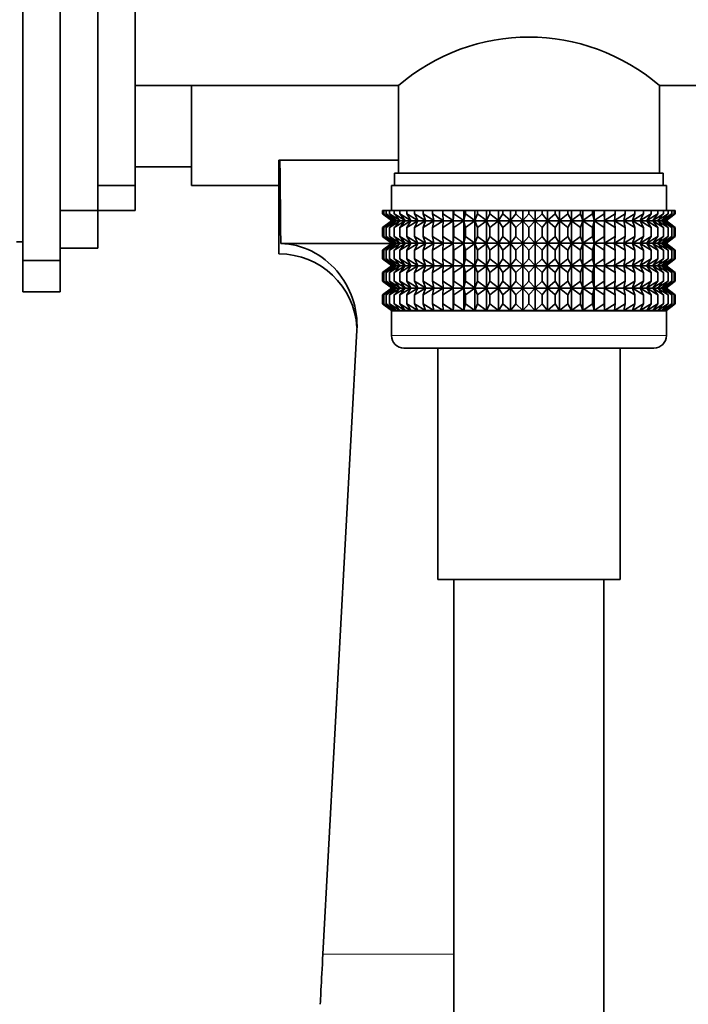
# Model space of a CAD drawing. Units: millimetres. Extents: x 0 to 1478, y 0 to 1758.
# Drawn here: x 1188 to 1242, y 1087 to 1165 of the extents above; entities that cross this region are included whole.
import ezdxf
from ezdxf import colors
from ezdxf.entities.mleader import LeaderData, LeaderLine
from ezdxf.math import Vec2, Vec3

# ---------------------------------------------------------------- set-up
doc = ezdxf.new("R2010")
doc.units = ezdxf.units.MM
doc.layers.add('DV4_Défaut', color=7, linetype='Continuous')
doc.layers.add('Défaut', color=7, linetype='Continuous')

# ---------------------------------------------------------------- blocks, each defined once
blk = doc.blocks.new('_DOT')
at = {"color": 0}
blk.add_line((0, 0), (-1, 0), dxfattribs=at)
at = {"color": 0, "const_width": 0.333}
blk.add_lwpolyline([(-0.1665, 0, 1), (0.1665, 0, 1)], format="xyb", close=True, dxfattribs=at)
blk = doc.blocks.new('SE3')
at = {"layer": 'DV4_Défaut', "color": 7, "linetype": 'Continuous', "lineweight": 35}
for p, q in [((1188.505, 1146.14), (1188.505, 1206.14)), ((1191.505, 1146.14), (1191.505, 1206.14)), ((1194.505, 1150.14), (1194.505, 1202.14)), ((1197.505, 1152.14), (1197.505, 1200.14)), ((1197.505, 1160.14), (1218.555, 1160.14)), ((1202.005, 1160.14), (1202.005, 1152.14)), ((1218.555, 1160.14), (1218.555, 1153.14)), ((1239.455, 1153.14), (1239.455, 1160.14)), ((1239.455, 1160.14), (1248.009, 1160.14)), ((1209.005, 1146.68), (1209.005, 1154.18)), ((1209.077, 1154.18), (1209.005, 1154.18)), ((1218.555, 1154.18), (1209.077, 1154.18)), ((1197.505, 1153.64), (1202.005, 1153.64)), ((1218.255, 1153.14), (1239.755, 1153.14)), ((1218.255, 1153.14), (1218.255, 1152.14)), ((1239.755, 1152.14), (1239.755, 1153.14)), ((1194.505, 1152.14), (1197.505, 1152.14)), ((1197.505, 1150.14), (1197.505, 1152.14)), ((1202.005, 1152.14), (1209.005, 1152.14)), ((1218.005, 1152.14), (1240.005, 1152.14)), ((1218.005, 1152.14), (1218.005, 1150.14)), ((1240.005, 1150.14), (1240.005, 1152.14)), ((1191.505, 1150.14), (1194.505, 1150.14)), ((1194.505, 1147.14), (1194.505, 1150.14)), ((1194.505, 1150.14), (1197.505, 1150.14)), ((1217.297, 1150.14), (1217.391, 1150.14)), ((1217.297, 1149.874), (1217.297, 1150.14)), ((1217.391, 1150.14), (1217.579, 1150.14)), ((1217.391, 1149.874), (1217.391, 1150.14)), ((1217.579, 1150.14), (1217.859, 1150.14)), ((1217.579, 1149.874), (1217.579, 1150.14)), ((1217.859, 1150.14), (1218.228, 1150.14)), ((1217.859, 1149.874), (1217.859, 1150.14)), ((1218.228, 1150.14), (1218.684, 1150.14)), ((1218.228, 1149.874), (1218.228, 1150.14)), ((1218.684, 1150.14), (1219.224, 1150.14)), ((1218.684, 1149.874), (1218.684, 1150.14)), ((1219.224, 1150.14), (1219.842, 1150.14)), ((1219.224, 1149.874), (1219.224, 1150.14)), ((1219.842, 1150.14), (1220.534, 1150.14)), ((1219.842, 1149.874), (1219.842, 1150.14)), ((1220.534, 1150.14), (1221.294, 1150.14)), ((1220.534, 1149.874), (1220.534, 1150.14)), ((1221.294, 1150.14), (1222.116, 1150.14)), ((1221.294, 1149.874), (1221.294, 1150.14)), ((1222.116, 1150.14), (1222.945, 1150.14)), ((1222.116, 1149.874), (1222.116, 1150.14)), ((1222.945, 1150.14), (1222.994, 1150.14)), ((1222.945, 1149.34), (1222.945, 1150.14)), ((1222.994, 1150.14), (1223.792, 1150.14)), ((1222.994, 1149.874), (1222.994, 1150.14)), ((1223.792, 1150.14), (1223.92, 1150.14)), ((1223.792, 1149.34), (1223.792, 1150.14)), ((1223.92, 1150.14), (1224.682, 1150.14)), ((1223.92, 1149.874), (1223.92, 1150.14)), ((1224.682, 1150.14), (1224.887, 1150.14)), ((1224.682, 1149.34), (1224.682, 1150.14)), ((1224.887, 1150.14), (1225.606, 1150.14)), ((1224.887, 1149.874), (1224.887, 1150.14)), ((1225.606, 1150.14), (1225.887, 1150.14)), ((1225.606, 1149.34), (1225.606, 1150.14)), ((1225.887, 1150.14), (1226.557, 1150.14)), ((1225.887, 1149.874), (1225.887, 1150.14)), ((1226.557, 1150.14), (1226.912, 1150.14)), ((1226.557, 1149.34), (1226.557, 1150.14)), ((1226.912, 1150.14), (1227.528, 1150.14)), ((1226.912, 1149.874), (1226.912, 1150.14)), ((1227.528, 1150.14), (1227.954, 1150.14)), ((1227.528, 1149.34), (1227.528, 1150.14)), ((1227.954, 1150.14), (1228.511, 1150.14)), ((1227.954, 1149.874), (1227.954, 1150.14)), ((1228.511, 1150.14), (1229.005, 1150.14)), ((1228.511, 1149.34), (1228.511, 1150.14)), ((1229.005, 1150.14), (1229.498, 1150.14)), ((1229.005, 1149.874), (1229.005, 1150.14)), ((1229.498, 1150.14), (1230.055, 1150.14)), ((1229.498, 1149.34), (1229.498, 1150.14)), ((1230.055, 1150.14), (1230.481, 1150.14)), ((1230.055, 1149.874), (1230.055, 1150.14)), ((1230.481, 1150.14), (1231.098, 1150.14)), ((1230.481, 1149.34), (1230.481, 1150.14)), ((1231.098, 1150.14), (1231.453, 1150.14)), ((1231.098, 1149.874), (1231.098, 1150.14)), ((1231.453, 1150.14), (1232.123, 1150.14)), ((1231.453, 1149.34), (1231.453, 1150.14)), ((1232.123, 1150.14), (1232.404, 1150.14)), ((1232.123, 1149.874), (1232.123, 1150.14)), ((1232.404, 1150.14), (1233.123, 1150.14)), ((1232.404, 1149.34), (1232.404, 1150.14)), ((1233.123, 1150.14), (1233.328, 1150.14)), ((1233.123, 1149.874), (1233.123, 1150.14)), ((1233.328, 1150.14), (1234.09, 1150.14)), ((1233.328, 1149.34), (1233.328, 1150.14)), ((1234.09, 1150.14), (1234.217, 1150.14)), ((1234.09, 1149.874), (1234.09, 1150.14)), ((1234.217, 1150.14), (1235.016, 1150.14)), ((1234.217, 1149.34), (1234.217, 1150.14)), ((1235.016, 1150.14), (1235.065, 1150.14)), ((1235.016, 1149.874), (1235.016, 1150.14)), ((1235.065, 1150.14), (1235.894, 1150.14)), ((1235.065, 1149.34), (1235.065, 1150.14)), ((1235.894, 1150.14), (1236.716, 1150.14)), ((1235.894, 1149.874), (1235.894, 1150.14)), ((1236.716, 1150.14), (1237.476, 1150.14)), ((1236.716, 1149.874), (1236.716, 1150.14)), ((1237.476, 1150.14), (1238.168, 1150.14)), ((1237.476, 1149.874), (1237.476, 1150.14)), ((1238.168, 1150.14), (1238.786, 1150.14)), ((1238.168, 1149.874), (1238.168, 1150.14)), ((1238.786, 1150.14), (1239.325, 1150.14)), ((1238.786, 1149.874), (1238.786, 1150.14)), ((1239.325, 1150.14), (1239.782, 1150.14)), ((1239.325, 1149.874), (1239.325, 1150.14)), ((1239.782, 1150.14), (1240.151, 1150.14)), ((1239.782, 1149.874), (1239.782, 1150.14)), ((1240.151, 1150.14), (1240.431, 1150.14)), ((1240.151, 1149.874), (1240.151, 1150.14)), ((1240.431, 1150.14), (1240.619, 1150.14)), ((1240.431, 1149.874), (1240.431, 1150.14)), ((1240.619, 1150.14), (1240.713, 1150.14)), ((1240.619, 1149.874), (1240.619, 1150.14)), ((1240.713, 1150.14), (1240.713, 1149.874)), ((1218.049, 1149.34), (1217.297, 1149.874)), ((1217.297, 1149.874), (1218.005, 1149.34)), ((1218.182, 1149.34), (1217.391, 1149.874)), ((1217.391, 1149.874), (1218.049, 1149.34)), ((1218.401, 1149.34), (1217.579, 1149.874)), ((1217.579, 1149.874), (1218.182, 1149.34)), ((1218.706, 1149.34), (1217.859, 1149.874)), ((1217.859, 1149.874), (1218.401, 1149.34)), ((1219.094, 1149.34), (1218.228, 1149.874)), ((1218.228, 1149.874), (1218.706, 1149.34)), ((1219.562, 1149.34), (1218.684, 1149.874)), ((1218.684, 1149.874), (1219.094, 1149.34)), ((1220.106, 1149.34), (1219.224, 1149.874)), ((1219.224, 1149.874), (1219.562, 1149.34)), ((1220.721, 1149.34), (1219.842, 1149.874)), ((1219.842, 1149.874), (1220.106, 1149.34)), ((1221.403, 1149.34), (1220.534, 1149.874)), ((1220.534, 1149.874), (1220.721, 1149.34)), ((1222.147, 1149.34), (1221.294, 1149.874)), ((1221.294, 1149.874), (1221.403, 1149.34)), ((1222.945, 1149.34), (1222.116, 1149.874)), ((1222.116, 1149.874), (1222.147, 1149.34)), ((1222.994, 1149.874), (1222.945, 1149.34)), ((1223.792, 1149.34), (1222.994, 1149.874)), ((1223.92, 1149.874), (1223.792, 1149.34)), ((1224.682, 1149.34), (1223.92, 1149.874)), ((1224.887, 1149.874), (1224.682, 1149.34)), ((1225.606, 1149.34), (1224.887, 1149.874)), ((1225.887, 1149.874), (1225.606, 1149.34)), ((1226.557, 1149.34), (1225.887, 1149.874)), ((1226.912, 1149.874), (1226.557, 1149.34)), ((1227.528, 1149.34), (1226.912, 1149.874)), ((1227.954, 1149.874), (1227.528, 1149.34)), ((1228.511, 1149.34), (1227.954, 1149.874)), ((1229.005, 1149.874), (1228.511, 1149.34)), ((1229.498, 1149.34), (1229.005, 1149.874)), ((1230.055, 1149.874), (1229.498, 1149.34)), ((1230.481, 1149.34), (1230.055, 1149.874)), ((1231.098, 1149.874), (1230.481, 1149.34)), ((1231.453, 1149.34), (1231.098, 1149.874)), ((1232.123, 1149.874), (1231.453, 1149.34)), ((1232.404, 1149.34), (1232.123, 1149.874)), ((1233.123, 1149.874), (1232.404, 1149.34)), ((1233.328, 1149.34), (1233.123, 1149.874)), ((1234.09, 1149.874), (1233.328, 1149.34)), ((1234.217, 1149.34), (1234.09, 1149.874)), ((1235.016, 1149.874), (1234.217, 1149.34)), ((1235.065, 1149.34), (1235.016, 1149.874)), ((1235.894, 1149.874), (1235.065, 1149.34)), ((1236.716, 1149.874), (1235.863, 1149.34)), ((1235.863, 1149.34), (1235.894, 1149.874)), ((1237.476, 1149.874), (1236.607, 1149.34)), ((1236.607, 1149.34), (1236.716, 1149.874)), ((1238.168, 1149.874), (1237.289, 1149.34)), ((1237.289, 1149.34), (1237.476, 1149.874)), ((1238.786, 1149.874), (1237.904, 1149.34)), ((1237.904, 1149.34), (1238.168, 1149.874)), ((1239.325, 1149.874), (1238.448, 1149.34)), ((1238.448, 1149.34), (1238.786, 1149.874)), ((1239.782, 1149.874), (1238.916, 1149.34)), ((1238.916, 1149.34), (1239.325, 1149.874)), ((1240.151, 1149.874), (1239.304, 1149.34)), ((1239.304, 1149.34), (1239.782, 1149.874)), ((1240.431, 1149.874), (1239.609, 1149.34)), ((1239.609, 1149.34), (1240.151, 1149.874)), ((1240.619, 1149.874), (1239.828, 1149.34)), ((1239.828, 1149.34), (1240.431, 1149.874)), ((1239.961, 1149.34), (1240.619, 1149.874)), ((1240.713, 1149.874), (1239.961, 1149.34)), ((1240.005, 1149.34), (1240.713, 1149.874)), ((1218.005, 1149.326), (1217.297, 1148.791)), ((1217.297, 1148.791), (1218.049, 1149.326)), ((1217.297, 1148.071), (1217.297, 1148.791)), ((1218.049, 1149.326), (1217.391, 1148.791)), ((1217.391, 1148.791), (1218.182, 1149.326)), ((1217.391, 1148.071), (1217.391, 1148.791)), ((1218.182, 1149.326), (1217.579, 1148.791)), ((1217.579, 1148.791), (1218.401, 1149.326)), ((1217.579, 1148.071), (1217.579, 1148.791)), ((1218.401, 1149.326), (1217.859, 1148.791)), ((1217.859, 1148.791), (1218.706, 1149.326)), ((1217.859, 1148.071), (1217.859, 1148.791)), ((1218.005, 1149.34), (1218.014, 1149.333)), ((1218.014, 1149.333), (1218.005, 1149.326)), ((1218.014, 1149.333), (1239.995, 1149.333)), ((1218.706, 1149.326), (1218.228, 1148.791)), ((1218.228, 1148.791), (1219.094, 1149.326)), ((1218.228, 1148.071), (1218.228, 1148.791)), ((1219.094, 1149.326), (1218.684, 1148.791)), ((1218.684, 1148.791), (1219.562, 1149.326)), ((1218.684, 1148.071), (1218.684, 1148.791)), ((1219.562, 1149.326), (1219.224, 1148.791)), ((1219.224, 1148.791), (1220.106, 1149.326)), ((1219.224, 1148.071), (1219.224, 1148.791)), ((1220.106, 1149.326), (1219.842, 1148.791)), ((1219.842, 1148.791), (1220.721, 1149.326)), ((1219.842, 1148.071), (1219.842, 1148.791)), ((1220.721, 1149.326), (1220.534, 1148.791)), ((1220.534, 1148.791), (1221.403, 1149.326)), ((1220.534, 1148.071), (1220.534, 1148.791)), ((1221.403, 1149.326), (1221.294, 1148.791)), ((1221.294, 1148.791), (1222.147, 1149.326)), ((1221.294, 1148.071), (1221.294, 1148.791)), ((1222.147, 1149.326), (1222.116, 1148.791)), ((1222.116, 1148.791), (1222.945, 1149.326)), ((1222.116, 1148.071), (1222.116, 1148.791)), ((1222.945, 1149.326), (1222.994, 1148.791)), ((1222.945, 1147.537), (1222.945, 1149.326)), ((1222.994, 1148.791), (1223.792, 1149.326)), ((1222.994, 1148.071), (1222.994, 1148.791)), ((1223.792, 1149.326), (1223.92, 1148.791)), ((1223.792, 1147.537), (1223.792, 1149.326)), ((1223.92, 1148.791), (1224.682, 1149.326)), ((1223.92, 1148.071), (1223.92, 1148.791)), ((1224.682, 1149.326), (1224.887, 1148.791)), ((1224.682, 1147.537), (1224.682, 1149.326)), ((1224.887, 1148.791), (1225.606, 1149.326)), ((1224.887, 1148.071), (1224.887, 1148.791)), ((1225.606, 1149.326), (1225.887, 1148.791)), ((1225.606, 1147.537), (1225.606, 1149.326)), ((1225.887, 1148.791), (1226.557, 1149.326)), ((1225.887, 1148.071), (1225.887, 1148.791)), ((1226.557, 1149.326), (1226.912, 1148.791)), ((1226.557, 1147.537), (1226.557, 1149.326)), ((1226.912, 1148.791), (1227.528, 1149.326)), ((1226.912, 1148.071), (1226.912, 1148.791)), ((1227.528, 1149.326), (1227.954, 1148.791)), ((1227.528, 1147.537), (1227.528, 1149.326)), ((1227.954, 1148.791), (1228.511, 1149.326)), ((1227.954, 1148.071), (1227.954, 1148.791)), ((1228.511, 1149.326), (1229.005, 1148.791)), ((1228.511, 1147.537), (1228.511, 1149.326)), ((1229.005, 1148.791), (1229.498, 1149.326)), ((1229.005, 1148.071), (1229.005, 1148.791)), ((1229.498, 1149.326), (1230.055, 1148.791)), ((1229.498, 1147.537), (1229.498, 1149.326)), ((1230.055, 1148.791), (1230.481, 1149.326)), ((1230.055, 1148.071), (1230.055, 1148.791)), ((1230.481, 1149.326), (1231.098, 1148.791)), ((1230.481, 1147.537), (1230.481, 1149.326)), ((1231.098, 1148.791), (1231.453, 1149.326)), ((1231.098, 1148.071), (1231.098, 1148.791)), ((1231.453, 1149.326), (1232.123, 1148.791)), ((1231.453, 1147.537), (1231.453, 1149.326)), ((1232.123, 1148.791), (1232.404, 1149.326)), ((1232.123, 1148.071), (1232.123, 1148.791)), ((1232.404, 1149.326), (1233.123, 1148.791)), ((1232.404, 1147.537), (1232.404, 1149.326)), ((1233.123, 1148.791), (1233.328, 1149.326)), ((1233.123, 1148.071), (1233.123, 1148.791)), ((1233.328, 1149.326), (1234.09, 1148.791)), ((1233.328, 1147.537), (1233.328, 1149.326)), ((1234.09, 1148.791), (1234.217, 1149.326)), ((1234.09, 1148.071), (1234.09, 1148.791)), ((1234.217, 1149.326), (1235.016, 1148.791)), ((1234.217, 1147.537), (1234.217, 1149.326)), ((1235.016, 1148.791), (1235.065, 1149.326)), ((1235.016, 1148.071), (1235.016, 1148.791)), ((1235.065, 1149.326), (1235.894, 1148.791)), ((1235.065, 1147.537), (1235.065, 1149.326)), ((1235.894, 1148.791), (1235.863, 1149.326)), ((1235.863, 1149.326), (1236.716, 1148.791)), ((1235.894, 1148.071), (1235.894, 1148.791)), ((1236.716, 1148.791), (1236.607, 1149.326)), ((1236.607, 1149.326), (1237.476, 1148.791)), ((1236.716, 1148.071), (1236.716, 1148.791)), ((1237.476, 1148.791), (1237.289, 1149.326)), ((1237.289, 1149.326), (1238.168, 1148.791)), ((1237.476, 1148.071), (1237.476, 1148.791)), ((1238.168, 1148.791), (1237.904, 1149.326)), ((1237.904, 1149.326), (1238.786, 1148.791)), ((1238.168, 1148.071), (1238.168, 1148.791)), ((1238.786, 1148.791), (1238.448, 1149.326)), ((1238.448, 1149.326), (1239.325, 1148.791)), ((1238.786, 1148.071), (1238.786, 1148.791)), ((1239.325, 1148.791), (1238.916, 1149.326)), ((1238.916, 1149.326), (1239.782, 1148.791)), ((1239.782, 1148.791), (1239.304, 1149.326)), ((1239.304, 1149.326), (1240.151, 1148.791)), ((1239.325, 1148.071), (1239.325, 1148.791)), ((1240.151, 1148.791), (1239.609, 1149.326)), ((1239.609, 1149.326), (1240.431, 1148.791)), ((1239.782, 1148.071), (1239.782, 1148.791)), ((1240.431, 1148.791), (1239.828, 1149.326)), ((1239.828, 1149.326), (1240.619, 1148.791)), ((1240.619, 1148.791), (1239.961, 1149.326)), ((1239.961, 1149.326), (1240.713, 1148.791)), ((1239.995, 1149.333), (1240.005, 1149.34)), ((1240.005, 1149.326), (1239.995, 1149.333)), ((1240.713, 1148.791), (1240.005, 1149.326)), ((1240.151, 1148.071), (1240.151, 1148.791)), ((1240.431, 1148.071), (1240.431, 1148.791)), ((1240.619, 1148.071), (1240.619, 1148.791)), ((1240.713, 1148.791), (1240.713, 1148.071)), ((1218.049, 1147.537), (1217.297, 1148.071)), ((1217.297, 1148.071), (1218.005, 1147.537)), ((1218.182, 1147.537), (1217.391, 1148.071)), ((1217.391, 1148.071), (1218.049, 1147.537)), ((1218.401, 1147.537), (1217.579, 1148.071)), ((1217.579, 1148.071), (1218.182, 1147.537)), ((1218.706, 1147.537), (1217.859, 1148.071)), ((1217.859, 1148.071), (1218.401, 1147.537)), ((1219.094, 1147.537), (1218.228, 1148.071)), ((1218.228, 1148.071), (1218.706, 1147.537)), ((1219.562, 1147.537), (1218.684, 1148.071)), ((1218.684, 1148.071), (1219.094, 1147.537)), ((1220.106, 1147.537), (1219.224, 1148.071)), ((1219.224, 1148.071), (1219.562, 1147.537)), ((1220.721, 1147.537), (1219.842, 1148.071)), ((1219.842, 1148.071), (1220.106, 1147.537)), ((1221.403, 1147.537), (1220.534, 1148.071)), ((1220.534, 1148.071), (1220.721, 1147.537)), ((1222.147, 1147.537), (1221.294, 1148.071)), ((1221.294, 1148.071), (1221.403, 1147.537)), ((1222.945, 1147.537), (1222.116, 1148.071)), ((1222.116, 1148.071), (1222.147, 1147.537)), ((1222.994, 1148.071), (1222.945, 1147.537)), ((1223.792, 1147.537), (1222.994, 1148.071)), ((1223.92, 1148.071), (1223.792, 1147.537)), ((1224.682, 1147.537), (1223.92, 1148.071)), ((1224.887, 1148.071), (1224.682, 1147.537)), ((1225.606, 1147.537), (1224.887, 1148.071)), ((1225.887, 1148.071), (1225.606, 1147.537)), ((1226.557, 1147.537), (1225.887, 1148.071)), ((1226.912, 1148.071), (1226.557, 1147.537)), ((1227.528, 1147.537), (1226.912, 1148.071)), ((1227.954, 1148.071), (1227.528, 1147.537)), ((1228.511, 1147.537), (1227.954, 1148.071)), ((1229.005, 1148.071), (1228.511, 1147.537)), ((1229.498, 1147.537), (1229.005, 1148.071)), ((1230.055, 1148.071), (1229.498, 1147.537)), ((1230.481, 1147.537), (1230.055, 1148.071)), ((1231.098, 1148.071), (1230.481, 1147.537)), ((1231.453, 1147.537), (1231.098, 1148.071)), ((1232.123, 1148.071), (1231.453, 1147.537)), ((1232.404, 1147.537), (1232.123, 1148.071)), ((1233.123, 1148.071), (1232.404, 1147.537)), ((1233.328, 1147.537), (1233.123, 1148.071)), ((1234.09, 1148.071), (1233.328, 1147.537)), ((1234.217, 1147.537), (1234.09, 1148.071)), ((1235.016, 1148.071), (1234.217, 1147.537)), ((1235.065, 1147.537), (1235.016, 1148.071)), ((1235.894, 1148.071), (1235.065, 1147.537)), ((1236.716, 1148.071), (1235.863, 1147.537)), ((1235.863, 1147.537), (1235.894, 1148.071)), ((1237.476, 1148.071), (1236.607, 1147.537)), ((1236.607, 1147.537), (1236.716, 1148.071)), ((1238.168, 1148.071), (1237.289, 1147.537)), ((1237.289, 1147.537), (1237.476, 1148.071)), ((1238.786, 1148.071), (1237.904, 1147.537)), ((1237.904, 1147.537), (1238.168, 1148.071)), ((1239.325, 1148.071), (1238.448, 1147.537)), ((1238.448, 1147.537), (1238.786, 1148.071)), ((1239.782, 1148.071), (1238.916, 1147.537)), ((1238.916, 1147.537), (1239.325, 1148.071)), ((1240.151, 1148.071), (1239.304, 1147.537)), ((1239.304, 1147.537), (1239.782, 1148.071)), ((1240.431, 1148.071), (1239.609, 1147.537)), ((1239.609, 1147.537), (1240.151, 1148.071)), ((1240.619, 1148.071), (1239.828, 1147.537)), ((1239.828, 1147.537), (1240.431, 1148.071)), ((1239.961, 1147.537), (1240.619, 1148.071)), ((1240.713, 1148.071), (1239.961, 1147.537)), ((1240.005, 1147.537), (1240.713, 1148.071)), ((1188.005, 1147.64), (1188.505, 1147.64)), ((1191.505, 1147.14), (1194.505, 1147.14)), ((1217.993, 1147.514), (1209.144, 1147.514)), ((1218.005, 1147.523), (1217.297, 1146.988)), ((1217.297, 1146.988), (1218.049, 1147.523)), ((1217.297, 1146.278), (1217.297, 1146.988)), ((1218.049, 1147.523), (1217.391, 1146.988)), ((1217.391, 1146.988), (1218.182, 1147.523)), ((1217.391, 1146.278), (1217.391, 1146.988)), ((1218.182, 1147.523), (1217.579, 1146.988)), ((1217.579, 1146.988), (1218.401, 1147.523)), ((1217.579, 1146.278), (1217.579, 1146.988)), ((1218.401, 1147.523), (1217.859, 1146.988)), ((1217.859, 1146.988), (1218.706, 1147.523)), ((1217.859, 1146.278), (1217.859, 1146.988)), ((1218.005, 1147.537), (1218.014, 1147.53)), ((1218.014, 1147.53), (1218.005, 1147.523)), ((1218.014, 1147.53), (1239.995, 1147.53)), ((1218.706, 1147.523), (1218.228, 1146.988)), ((1218.228, 1146.988), (1219.094, 1147.523)), ((1218.228, 1146.278), (1218.228, 1146.988)), ((1219.094, 1147.523), (1218.684, 1146.988)), ((1218.684, 1146.988), (1219.562, 1147.523)), ((1218.684, 1146.278), (1218.684, 1146.988)), ((1219.562, 1147.523), (1219.224, 1146.988)), ((1219.224, 1146.988), (1220.106, 1147.523)), ((1219.224, 1146.278), (1219.224, 1146.988)), ((1220.106, 1147.523), (1219.842, 1146.988)), ((1219.842, 1146.988), (1220.721, 1147.523)), ((1219.842, 1146.278), (1219.842, 1146.988)), ((1220.721, 1147.523), (1220.534, 1146.988)), ((1220.534, 1146.988), (1221.403, 1147.523)), ((1220.534, 1146.278), (1220.534, 1146.988)), ((1221.403, 1147.523), (1221.294, 1146.988)), ((1221.294, 1146.988), (1222.147, 1147.523)), ((1221.294, 1146.278), (1221.294, 1146.988)), ((1222.147, 1147.523), (1222.116, 1146.988)), ((1222.116, 1146.988), (1222.945, 1147.523)), ((1222.116, 1146.278), (1222.116, 1146.988)), ((1222.945, 1145.743), (1222.945, 1147.523)), ((1222.945, 1147.523), (1222.994, 1146.988)), ((1222.994, 1146.988), (1223.792, 1147.523)), ((1222.994, 1146.278), (1222.994, 1146.988)), ((1223.792, 1145.743), (1223.792, 1147.523)), ((1223.792, 1147.523), (1223.92, 1146.988)), ((1223.92, 1146.988), (1224.682, 1147.523)), ((1223.92, 1146.278), (1223.92, 1146.988)), ((1224.682, 1145.743), (1224.682, 1147.523)), ((1224.682, 1147.523), (1224.887, 1146.988)), ((1224.887, 1146.988), (1225.606, 1147.523)), ((1224.887, 1146.278), (1224.887, 1146.988)), ((1225.606, 1145.743), (1225.606, 1147.523)), ((1225.606, 1147.523), (1225.887, 1146.988)), ((1225.887, 1146.988), (1226.557, 1147.523)), ((1225.887, 1146.278), (1225.887, 1146.988)), ((1226.557, 1145.743), (1226.557, 1147.523)), ((1226.557, 1147.523), (1226.912, 1146.988)), ((1226.912, 1146.988), (1227.528, 1147.523)), ((1226.912, 1146.278), (1226.912, 1146.988)), ((1227.528, 1145.743), (1227.528, 1147.523)), ((1227.528, 1147.523), (1227.954, 1146.988)), ((1227.954, 1146.988), (1228.511, 1147.523)), ((1227.954, 1146.278), (1227.954, 1146.988)), ((1228.511, 1145.743), (1228.511, 1147.523)), ((1228.511, 1147.523), (1229.005, 1146.988)), ((1229.005, 1146.988), (1229.498, 1147.523)), ((1229.005, 1146.278), (1229.005, 1146.988)), ((1229.498, 1145.743), (1229.498, 1147.523)), ((1229.498, 1147.523), (1230.055, 1146.988)), ((1230.055, 1146.988), (1230.481, 1147.523)), ((1230.055, 1146.278), (1230.055, 1146.988)), ((1230.481, 1145.743), (1230.481, 1147.523)), ((1230.481, 1147.523), (1231.098, 1146.988)), ((1231.098, 1146.988), (1231.453, 1147.523)), ((1231.098, 1146.278), (1231.098, 1146.988)), ((1231.453, 1145.743), (1231.453, 1147.523)), ((1231.453, 1147.523), (1232.123, 1146.988)), ((1232.123, 1146.988), (1232.404, 1147.523)), ((1232.123, 1146.278), (1232.123, 1146.988)), ((1232.404, 1145.743), (1232.404, 1147.523)), ((1232.404, 1147.523), (1233.123, 1146.988)), ((1233.123, 1146.988), (1233.328, 1147.523)), ((1233.123, 1146.278), (1233.123, 1146.988)), ((1233.328, 1145.743), (1233.328, 1147.523)), ((1233.328, 1147.523), (1234.09, 1146.988)), ((1234.09, 1146.988), (1234.217, 1147.523)), ((1234.09, 1146.278), (1234.09, 1146.988)), ((1234.217, 1145.743), (1234.217, 1147.523)), ((1234.217, 1147.523), (1235.016, 1146.988)), ((1235.016, 1146.988), (1235.065, 1147.523)), ((1235.016, 1146.278), (1235.016, 1146.988)), ((1235.065, 1145.743), (1235.065, 1147.523)), ((1235.065, 1147.523), (1235.894, 1146.988)), ((1235.894, 1146.988), (1235.863, 1147.523)), ((1235.863, 1147.523), (1236.716, 1146.988)), ((1235.894, 1146.278), (1235.894, 1146.988)), ((1236.716, 1146.988), (1236.607, 1147.523)), ((1236.607, 1147.523), (1237.476, 1146.988)), ((1236.716, 1146.278), (1236.716, 1146.988)), ((1237.476, 1146.988), (1237.289, 1147.523)), ((1237.289, 1147.523), (1238.168, 1146.988)), ((1237.476, 1146.278), (1237.476, 1146.988)), ((1238.168, 1146.988), (1237.904, 1147.523)), ((1237.904, 1147.523), (1238.786, 1146.988)), ((1238.168, 1146.278), (1238.168, 1146.988)), ((1238.786, 1146.988), (1238.448, 1147.523)), ((1238.448, 1147.523), (1239.325, 1146.988)), ((1238.786, 1146.278), (1238.786, 1146.988)), ((1239.325, 1146.988), (1238.916, 1147.523)), ((1238.916, 1147.523), (1239.782, 1146.988)), ((1239.782, 1146.988), (1239.304, 1147.523)), ((1239.304, 1147.523), (1240.151, 1146.988)), ((1239.325, 1146.278), (1239.325, 1146.988)), ((1240.151, 1146.988), (1239.609, 1147.523)), ((1239.609, 1147.523), (1240.431, 1146.988)), ((1239.782, 1146.278), (1239.782, 1146.988)), ((1240.431, 1146.988), (1239.828, 1147.523)), ((1239.828, 1147.523), (1240.619, 1146.988)), ((1240.619, 1146.988), (1239.961, 1147.523)), ((1239.961, 1147.523), (1240.713, 1146.988)), ((1239.995, 1147.53), (1240.005, 1147.537)), ((1240.005, 1147.523), (1239.995, 1147.53)), ((1240.713, 1146.988), (1240.005, 1147.523)), ((1240.151, 1146.278), (1240.151, 1146.988)), ((1240.431, 1146.278), (1240.431, 1146.988)), ((1240.619, 1146.278), (1240.619, 1146.988)), ((1240.713, 1146.988), (1240.713, 1146.278)), ((1218.049, 1145.743), (1217.297, 1146.278)), ((1217.297, 1146.278), (1218.005, 1145.743)), ((1218.182, 1145.743), (1217.391, 1146.278)), ((1217.391, 1146.278), (1218.049, 1145.743)), ((1218.401, 1145.743), (1217.579, 1146.278)), ((1217.579, 1146.278), (1218.182, 1145.743)), ((1218.706, 1145.743), (1217.859, 1146.278)), ((1217.859, 1146.278), (1218.401, 1145.743)), ((1219.094, 1145.743), (1218.228, 1146.278)), ((1218.228, 1146.278), (1218.706, 1145.743)), ((1219.562, 1145.743), (1218.684, 1146.278)), ((1218.684, 1146.278), (1219.094, 1145.743)), ((1220.106, 1145.743), (1219.224, 1146.278)), ((1219.224, 1146.278), (1219.562, 1145.743)), ((1220.721, 1145.743), (1219.842, 1146.278)), ((1219.842, 1146.278), (1220.106, 1145.743)), ((1221.403, 1145.743), (1220.534, 1146.278)), ((1220.534, 1146.278), (1220.721, 1145.743)), ((1222.147, 1145.743), (1221.294, 1146.278)), ((1221.294, 1146.278), (1221.403, 1145.743)), ((1222.945, 1145.743), (1222.116, 1146.278)), ((1222.116, 1146.278), (1222.147, 1145.743)), ((1222.994, 1146.278), (1222.945, 1145.743)), ((1223.792, 1145.743), (1222.994, 1146.278)), ((1223.92, 1146.278), (1223.792, 1145.743)), ((1224.682, 1145.743), (1223.92, 1146.278)), ((1224.887, 1146.278), (1224.682, 1145.743)), ((1225.606, 1145.743), (1224.887, 1146.278)), ((1225.887, 1146.278), (1225.606, 1145.743)), ((1226.557, 1145.743), (1225.887, 1146.278)), ((1226.912, 1146.278), (1226.557, 1145.743)), ((1227.528, 1145.743), (1226.912, 1146.278)), ((1227.954, 1146.278), (1227.528, 1145.743)), ((1228.511, 1145.743), (1227.954, 1146.278)), ((1229.005, 1146.278), (1228.511, 1145.743)), ((1229.498, 1145.743), (1229.005, 1146.278)), ((1230.055, 1146.278), (1229.498, 1145.743)), ((1230.481, 1145.743), (1230.055, 1146.278)), ((1231.098, 1146.278), (1230.481, 1145.743)), ((1231.453, 1145.743), (1231.098, 1146.278)), ((1232.123, 1146.278), (1231.453, 1145.743)), ((1232.404, 1145.743), (1232.123, 1146.278)), ((1233.123, 1146.278), (1232.404, 1145.743)), ((1233.328, 1145.743), (1233.123, 1146.278)), ((1234.09, 1146.278), (1233.328, 1145.743)), ((1234.217, 1145.743), (1234.09, 1146.278)), ((1235.016, 1146.278), (1234.217, 1145.743)), ((1235.065, 1145.743), (1235.016, 1146.278)), ((1235.894, 1146.278), (1235.065, 1145.743)), ((1236.716, 1146.278), (1235.863, 1145.743)), ((1235.863, 1145.743), (1235.894, 1146.278)), ((1237.476, 1146.278), (1236.607, 1145.743)), ((1236.607, 1145.743), (1236.716, 1146.278)), ((1238.168, 1146.278), (1237.289, 1145.743)), ((1237.289, 1145.743), (1237.476, 1146.278)), ((1238.786, 1146.278), (1237.904, 1145.743)), ((1237.904, 1145.743), (1238.168, 1146.278)), ((1239.325, 1146.278), (1238.448, 1145.743)), ((1238.448, 1145.743), (1238.786, 1146.278)), ((1239.782, 1146.278), (1238.916, 1145.743)), ((1238.916, 1145.743), (1239.325, 1146.278)), ((1240.151, 1146.278), (1239.304, 1145.743)), ((1239.304, 1145.743), (1239.782, 1146.278)), ((1240.431, 1146.278), (1239.609, 1145.743)), ((1239.609, 1145.743), (1240.151, 1146.278)), ((1240.619, 1146.278), (1239.828, 1145.743)), ((1239.828, 1145.743), (1240.431, 1146.278)), ((1239.961, 1145.743), (1240.619, 1146.278)), ((1240.713, 1146.278), (1239.961, 1145.743)), ((1240.005, 1145.743), (1240.713, 1146.278)), ((1188.505, 1143.64), (1188.505, 1146.14)), ((1188.505, 1146.14), (1191.505, 1146.14)), ((1191.505, 1143.64), (1191.505, 1146.14)), ((1218.005, 1145.729), (1217.297, 1145.194)), ((1217.297, 1145.194), (1218.049, 1145.729)), ((1218.049, 1145.729), (1217.391, 1145.194)), ((1217.391, 1145.194), (1218.182, 1145.729)), ((1218.182, 1145.729), (1217.579, 1145.194)), ((1217.579, 1145.194), (1218.401, 1145.729)), ((1218.401, 1145.729), (1217.859, 1145.194)), ((1217.859, 1145.194), (1218.706, 1145.729)), ((1218.005, 1145.743), (1218.014, 1145.736)), ((1218.014, 1145.736), (1218.005, 1145.729)), ((1218.014, 1145.736), (1239.995, 1145.736)), ((1218.706, 1145.729), (1218.228, 1145.194)), ((1218.228, 1145.194), (1219.094, 1145.729)), ((1219.094, 1145.729), (1218.684, 1145.194)), ((1218.684, 1145.194), (1219.562, 1145.729)), ((1219.562, 1145.729), (1219.224, 1145.194)), ((1219.224, 1145.194), (1220.106, 1145.729)), ((1220.106, 1145.729), (1219.842, 1145.194)), ((1219.842, 1145.194), (1220.721, 1145.729)), ((1220.721, 1145.729), (1220.534, 1145.194)), ((1220.534, 1145.194), (1221.403, 1145.729)), ((1221.403, 1145.729), (1221.294, 1145.194)), ((1221.294, 1145.194), (1222.147, 1145.729)), ((1222.147, 1145.729), (1222.116, 1145.194)), ((1222.116, 1145.194), (1222.945, 1145.729)), ((1222.945, 1143.952), (1222.945, 1145.729)), ((1222.945, 1145.729), (1222.994, 1145.194)), ((1222.994, 1145.194), (1223.792, 1145.729)), ((1223.792, 1143.952), (1223.792, 1145.729)), ((1223.792, 1145.729), (1223.92, 1145.194)), ((1223.92, 1145.194), (1224.682, 1145.729)), ((1224.682, 1143.952), (1224.682, 1145.729)), ((1224.682, 1145.729), (1224.887, 1145.194)), ((1224.887, 1145.194), (1225.606, 1145.729)), ((1225.606, 1143.952), (1225.606, 1145.729)), ((1225.606, 1145.729), (1225.887, 1145.194)), ((1225.887, 1145.194), (1226.557, 1145.729)), ((1226.557, 1143.952), (1226.557, 1145.729)), ((1226.557, 1145.729), (1226.912, 1145.194)), ((1226.912, 1145.194), (1227.528, 1145.729)), ((1227.528, 1143.952), (1227.528, 1145.729)), ((1227.528, 1145.729), (1227.954, 1145.194)), ((1227.954, 1145.194), (1228.511, 1145.729)), ((1228.511, 1143.952), (1228.511, 1145.729)), ((1228.511, 1145.729), (1229.005, 1145.194)), ((1229.005, 1145.194), (1229.498, 1145.729)), ((1229.498, 1143.952), (1229.498, 1145.729)), ((1229.498, 1145.729), (1230.055, 1145.194)), ((1230.055, 1145.194), (1230.481, 1145.729)), ((1230.481, 1143.952), (1230.481, 1145.729)), ((1230.481, 1145.729), (1231.098, 1145.194)), ((1231.098, 1145.194), (1231.453, 1145.729)), ((1231.453, 1143.952), (1231.453, 1145.729)), ((1231.453, 1145.729), (1232.123, 1145.194)), ((1232.123, 1145.194), (1232.404, 1145.729)), ((1232.404, 1143.952), (1232.404, 1145.729)), ((1232.404, 1145.729), (1233.123, 1145.194)), ((1233.123, 1145.194), (1233.328, 1145.729)), ((1233.328, 1143.952), (1233.328, 1145.729)), ((1233.328, 1145.729), (1234.09, 1145.194)), ((1234.09, 1145.194), (1234.217, 1145.729)), ((1234.217, 1143.952), (1234.217, 1145.729)), ((1234.217, 1145.729), (1235.016, 1145.194)), ((1235.016, 1145.194), (1235.065, 1145.729)), ((1235.065, 1143.952), (1235.065, 1145.729)), ((1235.065, 1145.729), (1235.894, 1145.194)), ((1235.894, 1145.194), (1235.863, 1145.729)), ((1235.863, 1145.729), (1236.716, 1145.194)), ((1236.716, 1145.194), (1236.607, 1145.729)), ((1236.607, 1145.729), (1237.476, 1145.194)), ((1237.476, 1145.194), (1237.289, 1145.729)), ((1237.289, 1145.729), (1238.168, 1145.194)), ((1238.168, 1145.194), (1237.904, 1145.729)), ((1237.904, 1145.729), (1238.786, 1145.194)), ((1238.786, 1145.194), (1238.448, 1145.729)), ((1238.448, 1145.729), (1239.325, 1145.194)), ((1239.325, 1145.194), (1238.916, 1145.729)), ((1238.916, 1145.729), (1239.782, 1145.194)), ((1239.782, 1145.194), (1239.304, 1145.729)), ((1239.304, 1145.729), (1240.151, 1145.194)), ((1240.151, 1145.194), (1239.609, 1145.729)), ((1239.609, 1145.729), (1240.431, 1145.194)), ((1240.431, 1145.194), (1239.828, 1145.729)), ((1239.828, 1145.729), (1240.619, 1145.194)), ((1240.619, 1145.194), (1239.961, 1145.729)), ((1239.961, 1145.729), (1240.713, 1145.194)), ((1239.995, 1145.736), (1240.005, 1145.743)), ((1240.005, 1145.729), (1239.995, 1145.736)), ((1240.713, 1145.194), (1240.005, 1145.729)), ((1217.297, 1144.486), (1217.297, 1145.194)), ((1217.391, 1144.486), (1217.391, 1145.194)), ((1217.579, 1144.486), (1217.579, 1145.194)), ((1217.859, 1144.486), (1217.859, 1145.194)), ((1218.228, 1144.486), (1218.228, 1145.194)), ((1218.684, 1144.486), (1218.684, 1145.194)), ((1219.224, 1144.486), (1219.224, 1145.194)), ((1219.842, 1144.486), (1219.842, 1145.194)), ((1220.534, 1144.486), (1220.534, 1145.194)), ((1221.294, 1144.486), (1221.294, 1145.194)), ((1222.116, 1144.486), (1222.116, 1145.194)), ((1222.994, 1144.486), (1222.994, 1145.194)), ((1223.92, 1144.486), (1223.92, 1145.194)), ((1224.887, 1144.486), (1224.887, 1145.194)), ((1225.887, 1144.486), (1225.887, 1145.194)), ((1226.912, 1144.486), (1226.912, 1145.194)), ((1227.954, 1144.486), (1227.954, 1145.194)), ((1229.005, 1144.486), (1229.005, 1145.194)), ((1230.055, 1144.486), (1230.055, 1145.194)), ((1231.098, 1144.486), (1231.098, 1145.194)), ((1232.123, 1144.486), (1232.123, 1145.194)), ((1233.123, 1144.486), (1233.123, 1145.194)), ((1234.09, 1144.486), (1234.09, 1145.194)), ((1235.016, 1144.486), (1235.016, 1145.194)), ((1235.894, 1144.486), (1235.894, 1145.194)), ((1236.716, 1144.486), (1236.716, 1145.194)), ((1237.476, 1144.486), (1237.476, 1145.194)), ((1238.168, 1144.486), (1238.168, 1145.194)), ((1238.786, 1144.486), (1238.786, 1145.194)), ((1239.325, 1144.486), (1239.325, 1145.194)), ((1239.782, 1144.486), (1239.782, 1145.194)), ((1240.151, 1144.486), (1240.151, 1145.194)), ((1240.431, 1144.486), (1240.431, 1145.194)), ((1240.619, 1144.486), (1240.619, 1145.194)), ((1240.713, 1145.194), (1240.713, 1144.486)), ((1218.049, 1143.952), (1217.297, 1144.486)), ((1217.297, 1144.486), (1218.005, 1143.952)), ((1218.005, 1143.939), (1217.297, 1143.404)), ((1217.297, 1143.404), (1218.049, 1143.939)), ((1218.182, 1143.952), (1217.391, 1144.486)), ((1217.391, 1144.486), (1218.049, 1143.952)), ((1218.049, 1143.939), (1217.391, 1143.404)), ((1217.391, 1143.404), (1218.182, 1143.939)), ((1218.401, 1143.952), (1217.579, 1144.486)), ((1217.579, 1144.486), (1218.182, 1143.952)), ((1218.182, 1143.939), (1217.579, 1143.404)), ((1217.579, 1143.404), (1218.401, 1143.939)), ((1218.706, 1143.952), (1217.859, 1144.486)), ((1217.859, 1144.486), (1218.401, 1143.952)), ((1218.401, 1143.939), (1217.859, 1143.404)), ((1217.859, 1143.404), (1218.706, 1143.939)), ((1218.005, 1143.952), (1218.014, 1143.945)), ((1218.014, 1143.945), (1218.005, 1143.939)), ((1218.014, 1143.945), (1239.996, 1143.945)), ((1219.094, 1143.952), (1218.228, 1144.486)), ((1218.228, 1144.486), (1218.706, 1143.952)), ((1218.706, 1143.939), (1218.228, 1143.404)), ((1218.228, 1143.404), (1219.094, 1143.939)), ((1219.562, 1143.952), (1218.684, 1144.486)), ((1218.684, 1144.486), (1219.094, 1143.952)), ((1219.094, 1143.939), (1218.684, 1143.404)), ((1218.684, 1143.404), (1219.562, 1143.939)), ((1220.106, 1143.952), (1219.224, 1144.486)), ((1219.224, 1144.486), (1219.562, 1143.952)), ((1219.562, 1143.939), (1219.224, 1143.404)), ((1219.224, 1143.404), (1220.106, 1143.939)), ((1220.721, 1143.952), (1219.842, 1144.486)), ((1219.842, 1144.486), (1220.106, 1143.952)), ((1220.106, 1143.939), (1219.842, 1143.404)), ((1219.842, 1143.404), (1220.721, 1143.939)), ((1221.403, 1143.952), (1220.534, 1144.486)), ((1220.534, 1144.486), (1220.721, 1143.952)), ((1220.721, 1143.939), (1220.534, 1143.404)), ((1220.534, 1143.404), (1221.403, 1143.939)), ((1222.147, 1143.952), (1221.294, 1144.486)), ((1221.294, 1144.486), (1221.403, 1143.952)), ((1221.403, 1143.939), (1221.294, 1143.404)), ((1221.294, 1143.404), (1222.147, 1143.939)), ((1222.945, 1143.952), (1222.116, 1144.486)), ((1222.116, 1144.486), (1222.147, 1143.952)), ((1222.147, 1143.939), (1222.116, 1143.404)), ((1222.116, 1143.404), (1222.945, 1143.939)), ((1222.994, 1144.486), (1222.945, 1143.952)), ((1222.945, 1142.148), (1222.945, 1143.939)), ((1222.945, 1143.939), (1222.994, 1143.404)), ((1223.792, 1143.952), (1222.994, 1144.486)), ((1222.994, 1143.404), (1223.792, 1143.939)), ((1223.92, 1144.486), (1223.792, 1143.952)), ((1223.792, 1142.148), (1223.792, 1143.939)), ((1223.792, 1143.939), (1223.92, 1143.404)), ((1224.682, 1143.952), (1223.92, 1144.486)), ((1223.92, 1143.404), (1224.682, 1143.939)), ((1224.887, 1144.486), (1224.682, 1143.952)), ((1224.682, 1142.148), (1224.682, 1143.939)), ((1224.682, 1143.939), (1224.887, 1143.404)), ((1225.606, 1143.952), (1224.887, 1144.486)), ((1224.887, 1143.404), (1225.606, 1143.939)), ((1225.887, 1144.486), (1225.606, 1143.952)), ((1225.606, 1142.148), (1225.606, 1143.939)), ((1225.606, 1143.939), (1225.887, 1143.404)), ((1226.557, 1143.952), (1225.887, 1144.486)), ((1225.887, 1143.404), (1226.557, 1143.939)), ((1226.912, 1144.486), (1226.557, 1143.952)), ((1226.557, 1142.148), (1226.557, 1143.939)), ((1226.557, 1143.939), (1226.912, 1143.404)), ((1227.528, 1143.952), (1226.912, 1144.486)), ((1226.912, 1143.404), (1227.528, 1143.939)), ((1227.954, 1144.486), (1227.528, 1143.952)), ((1227.528, 1142.148), (1227.528, 1143.939)), ((1227.528, 1143.939), (1227.954, 1143.404)), ((1228.511, 1143.952), (1227.954, 1144.486)), ((1227.954, 1143.404), (1228.511, 1143.939)), ((1229.005, 1144.486), (1228.511, 1143.952)), ((1228.511, 1142.148), (1228.511, 1143.939)), ((1228.511, 1143.939), (1229.005, 1143.404)), ((1229.498, 1143.952), (1229.005, 1144.486)), ((1229.005, 1143.404), (1229.498, 1143.939)), ((1230.055, 1144.486), (1229.498, 1143.952)), ((1229.498, 1142.148), (1229.498, 1143.939)), ((1229.498, 1143.939), (1230.055, 1143.404)), ((1230.481, 1143.952), (1230.055, 1144.486)), ((1230.055, 1143.404), (1230.481, 1143.939)), ((1231.098, 1144.486), (1230.481, 1143.952)), ((1230.481, 1142.148), (1230.481, 1143.939)), ((1230.481, 1143.939), (1231.098, 1143.404)), ((1231.453, 1143.952), (1231.098, 1144.486)), ((1231.098, 1143.404), (1231.453, 1143.939)), ((1232.123, 1144.486), (1231.453, 1143.952)), ((1231.453, 1142.148), (1231.453, 1143.939)), ((1231.453, 1143.939), (1232.123, 1143.404)), ((1232.404, 1143.952), (1232.123, 1144.486)), ((1232.123, 1143.404), (1232.404, 1143.939)), ((1233.123, 1144.486), (1232.404, 1143.952)), ((1232.404, 1142.148), (1232.404, 1143.939)), ((1232.404, 1143.939), (1233.123, 1143.404)), ((1233.328, 1143.952), (1233.123, 1144.486)), ((1233.123, 1143.404), (1233.328, 1143.939)), ((1234.09, 1144.486), (1233.328, 1143.952)), ((1233.328, 1142.148), (1233.328, 1143.939)), ((1233.328, 1143.939), (1234.09, 1143.404)), ((1234.217, 1143.952), (1234.09, 1144.486)), ((1234.09, 1143.404), (1234.217, 1143.939)), ((1235.016, 1144.486), (1234.217, 1143.952)), ((1234.217, 1142.148), (1234.217, 1143.939)), ((1234.217, 1143.939), (1235.016, 1143.404)), ((1235.065, 1143.952), (1235.016, 1144.486)), ((1235.016, 1143.404), (1235.065, 1143.939)), ((1235.894, 1144.486), (1235.065, 1143.952)), ((1235.065, 1142.148), (1235.065, 1143.939)), ((1235.065, 1143.939), (1235.894, 1143.404)), ((1236.716, 1144.486), (1235.863, 1143.952)), ((1235.863, 1143.952), (1235.894, 1144.486)), ((1235.894, 1143.404), (1235.863, 1143.939)), ((1235.863, 1143.939), (1236.716, 1143.404)), ((1237.476, 1144.486), (1236.607, 1143.952)), ((1236.607, 1143.952), (1236.716, 1144.486)), ((1236.716, 1143.404), (1236.607, 1143.939)), ((1236.607, 1143.939), (1237.476, 1143.404)), ((1238.168, 1144.486), (1237.289, 1143.952)), ((1237.289, 1143.952), (1237.476, 1144.486)), ((1237.476, 1143.404), (1237.289, 1143.939)), ((1237.289, 1143.939), (1238.168, 1143.404)), ((1238.786, 1144.486), (1237.904, 1143.952)), ((1237.904, 1143.952), (1238.168, 1144.486)), ((1238.168, 1143.404), (1237.904, 1143.939)), ((1237.904, 1143.939), (1238.786, 1143.404)), ((1239.325, 1144.486), (1238.448, 1143.952)), ((1238.448, 1143.952), (1238.786, 1144.486)), ((1238.786, 1143.404), (1238.448, 1143.939)), ((1238.448, 1143.939), (1239.325, 1143.404)), ((1239.782, 1144.486), (1238.916, 1143.952)), ((1238.916, 1143.952), (1239.325, 1144.486)), ((1239.325, 1143.404), (1238.916, 1143.939)), ((1238.916, 1143.939), (1239.782, 1143.404)), ((1240.151, 1144.486), (1239.304, 1143.952)), ((1239.304, 1143.952), (1239.782, 1144.486)), ((1239.782, 1143.404), (1239.304, 1143.939)), ((1239.304, 1143.939), (1240.151, 1143.404)), ((1240.431, 1144.486), (1239.609, 1143.952)), ((1239.609, 1143.952), (1240.151, 1144.486)), ((1240.151, 1143.404), (1239.609, 1143.939)), ((1239.609, 1143.939), (1240.431, 1143.404)), ((1240.619, 1144.486), (1239.828, 1143.952)), ((1239.828, 1143.952), (1240.431, 1144.486)), ((1240.431, 1143.404), (1239.828, 1143.939)), ((1239.828, 1143.939), (1240.619, 1143.404)), ((1239.961, 1143.952), (1240.619, 1144.486)), ((1240.713, 1144.486), (1239.961, 1143.952)), ((1240.619, 1143.404), (1239.961, 1143.939)), ((1239.961, 1143.939), (1240.713, 1143.404)), ((1239.996, 1143.945), (1240.005, 1143.952)), ((1240.005, 1143.939), (1239.996, 1143.945)), ((1240.005, 1143.952), (1240.713, 1144.486)), ((1240.713, 1143.404), (1240.005, 1143.939)), ((1188.505, 1143.64), (1191.505, 1143.64)), ((1217.297, 1142.683), (1217.297, 1143.404)), ((1217.391, 1142.683), (1217.391, 1143.404)), ((1217.579, 1142.683), (1217.579, 1143.404)), ((1217.859, 1142.683), (1217.859, 1143.404)), ((1218.228, 1142.683), (1218.228, 1143.404)), ((1218.684, 1142.683), (1218.684, 1143.404)), ((1219.224, 1142.683), (1219.224, 1143.404)), ((1219.842, 1142.683), (1219.842, 1143.404)), ((1220.534, 1142.683), (1220.534, 1143.404)), ((1221.294, 1142.683), (1221.294, 1143.404)), ((1222.116, 1142.683), (1222.116, 1143.404)), ((1222.994, 1142.683), (1222.994, 1143.404)), ((1223.92, 1142.683), (1223.92, 1143.404)), ((1224.887, 1142.683), (1224.887, 1143.404)), ((1225.887, 1142.683), (1225.887, 1143.404)), ((1226.912, 1142.683), (1226.912, 1143.404)), ((1227.954, 1142.683), (1227.954, 1143.404)), ((1229.005, 1142.683), (1229.005, 1143.404)), ((1230.055, 1142.683), (1230.055, 1143.404)), ((1231.098, 1142.683), (1231.098, 1143.404)), ((1232.123, 1142.683), (1232.123, 1143.404)), ((1233.123, 1142.683), (1233.123, 1143.404)), ((1234.09, 1142.683), (1234.09, 1143.404)), ((1235.016, 1142.683), (1235.016, 1143.404)), ((1235.894, 1142.683), (1235.894, 1143.404)), ((1236.716, 1142.683), (1236.716, 1143.404)), ((1237.476, 1142.683), (1237.476, 1143.404)), ((1238.168, 1142.683), (1238.168, 1143.404)), ((1238.786, 1142.683), (1238.786, 1143.404)), ((1239.325, 1142.683), (1239.325, 1143.404)), ((1239.782, 1142.683), (1239.782, 1143.404)), ((1240.151, 1142.683), (1240.151, 1143.404)), ((1240.431, 1142.683), (1240.431, 1143.404)), ((1240.619, 1142.683), (1240.619, 1143.404)), ((1240.713, 1143.404), (1240.713, 1142.683)), ((1218.049, 1142.148), (1217.297, 1142.683)), ((1217.297, 1142.683), (1218.005, 1142.148)), ((1218.182, 1142.148), (1217.391, 1142.683)), ((1217.391, 1142.683), (1218.049, 1142.148)), ((1218.401, 1142.148), (1217.579, 1142.683)), ((1217.579, 1142.683), (1218.182, 1142.148)), ((1218.706, 1142.148), (1217.859, 1142.683)), ((1217.859, 1142.683), (1218.401, 1142.148)), ((1219.094, 1142.148), (1218.228, 1142.683)), ((1218.228, 1142.683), (1218.706, 1142.148)), ((1219.562, 1142.148), (1218.684, 1142.683)), ((1218.684, 1142.683), (1219.094, 1142.148)), ((1220.106, 1142.148), (1219.224, 1142.683)), ((1219.224, 1142.683), (1219.562, 1142.148)), ((1220.721, 1142.148), (1219.842, 1142.683)), ((1219.842, 1142.683), (1220.106, 1142.148)), ((1221.403, 1142.148), (1220.534, 1142.683)), ((1220.534, 1142.683), (1220.721, 1142.148)), ((1222.147, 1142.148), (1221.294, 1142.683)), ((1221.294, 1142.683), (1221.403, 1142.148)), ((1222.945, 1142.148), (1222.116, 1142.683)), ((1222.116, 1142.683), (1222.147, 1142.148)), ((1222.994, 1142.683), (1222.945, 1142.148)), ((1223.792, 1142.148), (1222.994, 1142.683)), ((1223.92, 1142.683), (1223.792, 1142.148)), ((1224.682, 1142.148), (1223.92, 1142.683)), ((1224.887, 1142.683), (1224.682, 1142.148)), ((1225.606, 1142.148), (1224.887, 1142.683)), ((1225.887, 1142.683), (1225.606, 1142.148)), ((1226.557, 1142.148), (1225.887, 1142.683)), ((1226.912, 1142.683), (1226.557, 1142.148)), ((1227.528, 1142.148), (1226.912, 1142.683)), ((1227.954, 1142.683), (1227.528, 1142.148)), ((1228.511, 1142.148), (1227.954, 1142.683)), ((1229.005, 1142.683), (1228.511, 1142.148)), ((1229.498, 1142.148), (1229.005, 1142.683)), ((1230.055, 1142.683), (1229.498, 1142.148)), ((1230.481, 1142.148), (1230.055, 1142.683)), ((1231.098, 1142.683), (1230.481, 1142.148)), ((1231.453, 1142.148), (1231.098, 1142.683)), ((1232.123, 1142.683), (1231.453, 1142.148)), ((1232.404, 1142.148), (1232.123, 1142.683)), ((1233.123, 1142.683), (1232.404, 1142.148)), ((1233.328, 1142.148), (1233.123, 1142.683)), ((1234.09, 1142.683), (1233.328, 1142.148)), ((1234.217, 1142.148), (1234.09, 1142.683)), ((1235.016, 1142.683), (1234.217, 1142.148)), ((1235.065, 1142.148), (1235.016, 1142.683)), ((1235.894, 1142.683), (1235.065, 1142.148)), ((1236.716, 1142.683), (1235.863, 1142.148)), ((1235.863, 1142.148), (1235.894, 1142.683)), ((1237.476, 1142.683), (1236.607, 1142.148)), ((1236.607, 1142.148), (1236.716, 1142.683)), ((1238.168, 1142.683), (1237.289, 1142.148)), ((1237.289, 1142.148), (1237.476, 1142.683)), ((1238.786, 1142.683), (1237.904, 1142.148)), ((1237.904, 1142.148), (1238.168, 1142.683)), ((1239.325, 1142.683), (1238.448, 1142.148)), ((1238.448, 1142.148), (1238.786, 1142.683)), ((1239.782, 1142.683), (1238.916, 1142.148)), ((1238.916, 1142.148), (1239.325, 1142.683)), ((1240.151, 1142.683), (1239.304, 1142.148)), ((1239.304, 1142.148), (1239.782, 1142.683)), ((1240.431, 1142.683), (1239.609, 1142.148)), ((1239.609, 1142.148), (1240.151, 1142.683)), ((1240.619, 1142.683), (1239.828, 1142.148)), ((1239.828, 1142.148), (1240.431, 1142.683)), ((1239.961, 1142.148), (1240.619, 1142.683)), ((1240.713, 1142.683), (1239.961, 1142.148)), ((1240.005, 1142.148), (1240.713, 1142.683)), ((1218.005, 1142.148), (1218.014, 1142.142)), ((1218.014, 1142.142), (1218.005, 1142.135)), ((1218.005, 1142.135), (1240.005, 1142.135)), ((1218.005, 1142.135), (1218.005, 1140.14)), ((1218.014, 1142.142), (1239.996, 1142.142)), ((1239.996, 1142.142), (1240.005, 1142.148)), ((1240.005, 1142.135), (1239.996, 1142.142)), ((1240.005, 1140.14), (1240.005, 1142.135)), ((1212.518, 1090.64), (1215.242, 1140.581)), ((1219.005, 1139.14), (1239.005, 1139.14)), ((1221.705, 1139.14), (1221.705, 1120.64)), ((1236.305, 1120.64), (1236.305, 1139.14)), ((1221.705, 1120.64), (1236.305, 1120.64)), ((1223.005, 1120.64), (1223.005, 910.04)), ((1235.005, 910.04), (1235.005, 1120.64))]:
    blk.add_line(p, q, dxfattribs=at)
at = {"layer": 'DV4_Défaut', "color": 7, "linetype": 'Continuous', "lineweight": 18}
for p, q in [((1218.005, 1140.14), (1240.005, 1140.14)), ((1223.005, 1090.64), (1212.518, 1090.64))]:
    blk.add_line(p, q, dxfattribs=at)
at = {"layer": 'DV4_Défaut', "color": 7, "linetype": 'Continuous', "lineweight": 35}
for centre, radius, start, end in [((1229.005, 1148.031), 15.995, 49.20655, 130.79346), ((147.299, 1140.291), 1061.869, 0.389693, 0.749437), ((1209.005, 1140.434), 6.247, 3.27081, 90), ((1219.005, 1140.14), 1, 180, 270), ((1239.005, 1140.14), 1, 270, 0)]:
    blk.add_arc(centre, radius, start, end, dxfattribs=at)
for points, knots in [([(1215.242, 1140.581), (1215.333, 1142.283), (1214.737, 1144.025), (1213.072, 1145.966), (1212.389, 1146.509), (1210.858, 1147.272), (1209.996, 1147.493), (1209.144, 1147.514)], [0, 0, 0, 0, 0.5, 0.5, 0.75, 0.75, 1, 1, 1, 1]), ([(1212.305, 1086.64), (1212.305, 1086.64), (1212.327, 1087.065), (1212.405, 1088.557), (1212.46, 1089.584), (1212.518, 1090.64)], [0, 0, 0, 0, 0.4997771, 0.4997771, 1, 1, 1, 1])]:
    blk.add_open_spline(points, degree=3, knots=knots, dxfattribs=at)

msp = doc.modelspace()

# ---------------------------------------------------------------- block references
at = {"layer": 'Défaut'}
msp.add_blockref('SE3', (0, 0), dxfattribs=at)

# ---------------------------------------------------------------- leaders
at = {"layer": 'Défaut', "color": 7, "linetype": 'Continuous', "lineweight": 18}
ml = msp.add_multileader_mtext('Standard', dxfattribs=at)
ml.set_content('{\\pxsm0.9;\\fSolid Edge ISO|b1||i0||c0|p34;\\W1.;31/01/2022\\P}', color=256)
ml.set_leader_properties()
ml.set_arrow_properties(name='DOT')
ml.build(insert=Vec2(0, 0))
ml.multileader.update_dxf_attribs({"leader_type": 0, "dogleg_length": 0, "arrow_head_size": 12})
ctx = ml.context
ctx.base_point, ctx.char_height, ctx.arrow_head_size, ctx.landing_gap_size = Vec3(1390.407, 1750.708), 12, 12, 4.2
notes = []
notes.append((ctx, [(0, (0, 0, 0), (0, 0), (1, 0), 1, [])]))
ctx.mtext.insert = Vec3(1392.407, 1756.828)
for ctx, leaders in notes:
    for number, flags, end, landing, length, lines in leaders:
        leader = LeaderData()
        leader.index, (leader.has_last_leader_line, leader.has_dogleg_vector, leader.attachment_direction) = number, flags
        leader.last_leader_point, leader.dogleg_vector, leader.dogleg_length = Vec3(end), Vec3(landing), length
        for number, points, colour, breaks in lines:
            line = LeaderLine()
            line.index, line.vertices, line.color, line.breaks = number, Vec3.list(points), colors.encode_raw_color(colour), breaks
            leader.lines.append(line)
        ctx.leaders.append(leader)

doc.saveas('drawing.dxf')
